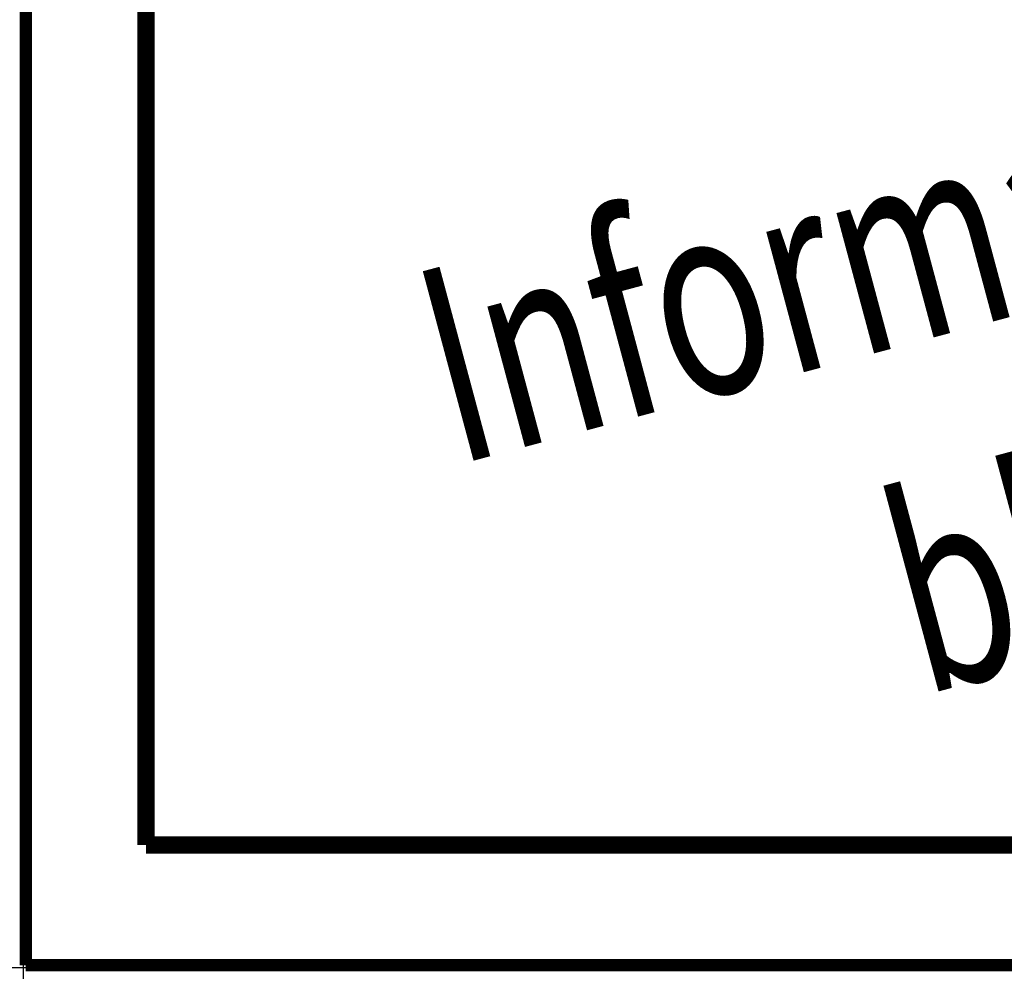
# Model space of a CAD drawing. Extents: x -1 to 210, y -1 to 297.
# Drawn here: x 0 to 40, y 0 to 39 of the extents above; entities that cross this region are included whole.
import ezdxf
from ezdxf.enums import TextEntityAlignment as Align

# ---------------------------------------------------------------- set-up
doc = ezdxf.new("R2010")
doc.units = 0
doc.header["$MEASUREMENT"] = 0
doc.header["$PDMODE"] = 2
doc.header["$PDSIZE"] = -0.01
for name, color, linetype in [('255', 7, 'Continuous'), ('4', 7, 'Continuous'), ('98', 7, 'Continuous'), ('LAYER1', 1, 'Continuous')]:
    doc.layers.add(name, color=color, linetype=linetype)
doc.styles.get("Standard").update_dxf_attribs({"font": 'monotxt.shx'})

# ---------------------------------------------------------------- blocks, each defined once
blk = doc.blocks.new('*U15')
at = {"layer": '255', "color": 2, "linetype": 'Continuous', "width": 0.7}
for s, p in [('Informations-', (0, 0)), ('blatt', (3.623, -13.523))]:
    blk.add_text(s, height=8, rotation=15, dxfattribs=at).set_placement(p, align=Align.CENTER)
blk = doc.blocks.new('DBSFELD5')
at = {"layer": '255', "color": 2, "linetype": 'Continuous', "const_width": 0.7}
blk.add_lwpolyline([(-200.004, 0), (-200.004, 55)], dxfattribs=at)
at = {"layer": '255'}
blk.add_blockref('*U15', (-163.79363, 21.801463), dxfattribs=at)
at = {"layer": '255', "color": 4, "linetype": 'Continuous', "width": 0.7}
for tag, p in [('7', (10, 14.999999)), ('12', (11, 14.999999)), ('8', (10, 13.499999)), ('13', (11, 13.499999)), ('9', (10, 11.999999))]:
    blk.add_attdef(tag, p, '', height=1, dxfattribs=at)
at = {"layer": '4', "color": 4, "linetype": 'Continuous'}
for tag, p, width in [('20', (-128.73997, 34.84), 0.65), ('21', (-198.78295, -10.331868), 0.7), ('22', (-190.9, -10.330002), 0.7), ('23', (-149.20002, -10.330002), 0.7), ('24', (-137.00002, -10.330002), 0.7), ('25', (-198.78295, -14.561868), 0.7), ('26', (-190.9, -14.560002), 0.7), ('27', (-149.20002, -14.560002), 0.7), ('28', (-137.00002, -14.560002), 0.7), ('29', (-198.78295, -18.791868), 0.7), ('30', (-190.9, -18.790002), 0.7), ('31', (-149.20002, -18.790002), 0.7), ('32', (-137.00002, -18.790002), 0.7), ('33', (-198.78295, -23.021868), 0.7), ('34', (-190.9, -23.020002), 0.7), ('35', (-149.20002, -23.020002), 0.7), ('36', (-137.00002, -23.020002), 0.7), ('37', (-198.78295, -27.251868), 0.7), ('38', (-190.9, -27.250002), 0.7), ('39', (-149.20002, -27.250002), 0.7), ('40', (-137.00002, -27.250002), 0.7), ('41', (-198.78295, -31.481868), 0.7), ('42', (-190.9, -31.480002), 0.7), ('43', (-149.20002, -31.480002), 0.7), ('44', (-137.00002, -31.480002), 0.7), ('45', (-198.78295, -35.711868), 0.7), ('46', (-190.9, -35.710002), 0.7), ('47', (-149.20002, -35.710002), 0.7), ('48', (-137.00002, -35.710002), 0.7), ('49', (-198.88295, -39.941875), 0.7), ('50', (-191, -39.940009), 0.7), ('51', (-149.30002, -39.940009), 0.7), ('52', (-137.00002, -39.940002), 0.7)]:
    blk.add_attdef(tag, p, '', height=2, dxfattribs=dict(at, width=width))
at = {"layer": 'LAYER1', "color": 4, "linetype": 'Continuous', "width": 0.7}
for tag, height, p in [('1', 5, (-43.22, 30.139995)), ('2', 3.5, (-43.22, 21.821096))]:
    blk.add_attdef(tag, text='', height=height, dxfattribs=at).set_placement(p, align=Align.CENTER)
for tag, p, height in [('14', (-118.70568, 30.550001), 2), ('15', (-103.46569, 30.550001), 2), ('16', (-118.70568, 26.319999), 2), ('17', (-103.46569, 26.319999), 2), ('5', (-117.70568, 18.949998), 2.5), ('3', (-61.299999, 9.979991), 5), ('18', (11, 11.999999), 1), ('6', (-117.70568, 10.490008), 2), ('19', (11, 10.499999), 1), ('11', (-61.299999, 5.346294), 2.5), ('4', (-117.70568, 2.029998), 2), ('10', (-61.262001, -3.903705), 3)]:
    blk.add_attdef(tag, p, '', height=height, dxfattribs=at)
blk = doc.blocks.new('A4-V')
at = {"layer": '255', "color": 150, "linetype": 'Continuous', "const_width": 0.5}
for points in [[(0.1, 296.9), (0.1, 0.1)], [(0.1, 0.1), (209.9, 0.1)]]:
    blk.add_lwpolyline(points, dxfattribs=at)
at = {"layer": '255', "color": 2, "linetype": 'Continuous', "const_width": 0.7}
for points in [[(5, 292), (5, 5)], [(5, 5), (205, 5)]]:
    blk.add_lwpolyline(points, dxfattribs=at)
at = {"layer": '255', "color": 6, "linetype": 'Continuous'}
blk.add_point((0, 0), dxfattribs=at)

msp = doc.modelspace()

# ---------------------------------------------------------------- block references
at = {"layer": '98'}
msp.add_blockref('A4-V', (0, 0), dxfattribs=at)
at = {"layer": 'LAYER1'}
msp.add_blockref('DBSFELD5', (205, 5), dxfattribs=at)

doc.saveas('drawing.dxf')
